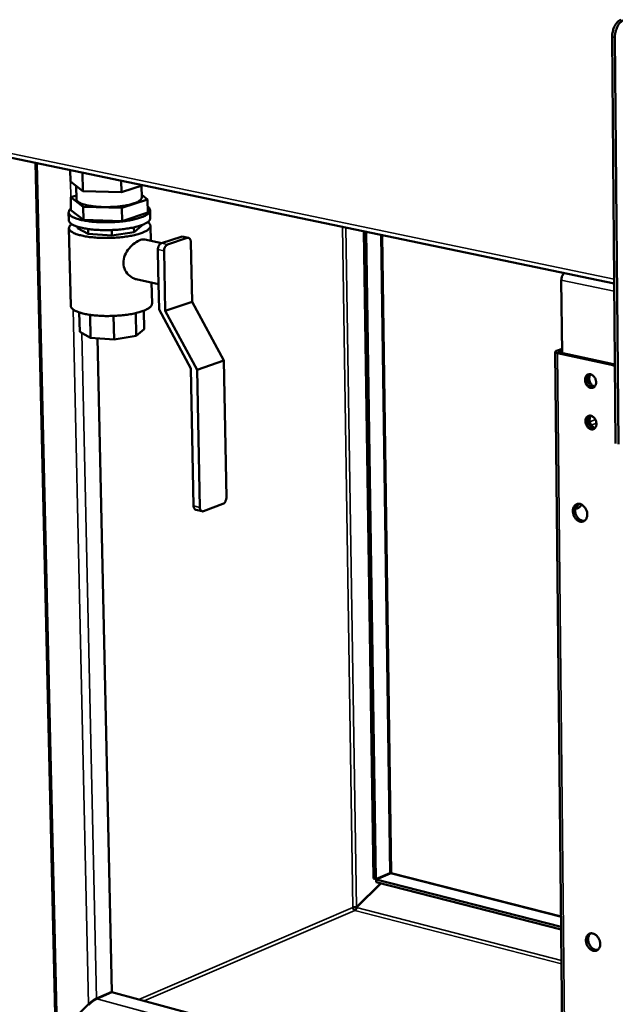
# Model space of a CAD drawing. Units: millimetres. Extents: x 65 to 5840, y 100 to 4100.
# Drawn here: x 4645 to 4816, y 3076 to 3359 of the extents above; entities that cross this region are included whole.
import ezdxf

# ---------------------------------------------------------------- set-up
doc = ezdxf.new("R2010")
doc.units = ezdxf.units.MM
doc.header["$LTSCALE"] = 20
doc.layers.add('Visible (ISO)', color=7, linetype='Continuous', lineweight=50)
doc.layers.add('Visible Narrow (ISO)', color=7, linetype='Continuous', lineweight=35)

msp = doc.modelspace()

# ---------------------------------------------------------------- linework, layer by layer
at = {"layer": 'Visible (ISO)'}
for p, q in [((4815.94, 3236.95), (4814.93, 3353.71)), ((4816.73, 3236.78), (4815.72, 3353.56)), ((4578.51, 3332.29), (4815.54, 3282.89)), ((4654.99, 3067.25), (4649.22, 3317.55)), ((4659.25, 3312.13), (4659.18, 3315.48)), ((4662.84, 3309.38), (4662.72, 3314.74)), ((4659.25, 3312.13), (4662.84, 3309.38)), ((4673.92, 3309.06), (4673.85, 3312.42)), ((4673.92, 3309.06), (4680.17, 3311.1)), ((4661, 3308.19), (4659.35, 3307.65)), ((4661.03, 3307.08), (4660.94, 3310.83)), ((4662.84, 3309.38), (4673.92, 3309.06)), ((4679.76, 3307.56), (4679.69, 3310.95)), ((4681.45, 3307.01), (4679.75, 3308.29)), ((4659.35, 3307.65), (4662.93, 3304.89)), ((4659.43, 3303.92), (4659.35, 3307.65)), ((4674.02, 3304.56), (4681.45, 3307.01)), ((4681.52, 3303.28), (4681.45, 3307.01)), ((4658.81, 3301.04), (4658.76, 3303.28)), ((4663.02, 3301.14), (4659.43, 3303.92)), ((4662.93, 3304.89), (4674.02, 3304.56)), ((4663.02, 3301.14), (4662.93, 3304.89)), ((4674.1, 3300.82), (4674.02, 3304.56)), ((4681.52, 3303.28), (4674.1, 3300.82)), ((4682.22, 3301.65), (4682.18, 3303.89)), ((4674.1, 3300.82), (4663.02, 3301.14)), ((4679.83, 3299.51), (4679.83, 3299.67)), ((4658.86, 3298.8), (4659.36, 3276.47)), ((4661.3, 3298.73), (4661.29, 3299.19)), ((4664.42, 3297.09), (4661.3, 3298.73)), ((4664.42, 3297.09), (4664.39, 3298.52)), ((4671.17, 3296.63), (4664.42, 3297.09)), ((4671.17, 3296.63), (4671.14, 3298.22)), ((4677.56, 3297.64), (4671.17, 3296.63)), ((4677.56, 3297.64), (4677.53, 3299)), ((4679.83, 3299.51), (4677.56, 3297.64)), ((4682.27, 3299.41), (4682.35, 3295.15)), ((4743.6, 3297.88), (4746.37, 3112.02)), ((4744.26, 3297.74), (4747.02, 3111.85)), ((4680.65, 3295.51), (4685.53, 3294.47)), ((4685.4, 3294.43), (4691.05, 3296.32)), ((4692.82, 3295.95), (4687.18, 3294.05)), ((4691.41, 3296.35), (4691.05, 3296.32)), ((4691.41, 3296.35), (4693.19, 3295.97)), ((4694.21, 3277.62), (4693.88, 3294.79)), ((4748.81, 3296.8), (4751.46, 3113.59)), ((4684.52, 3286.59), (4684.4, 3292.59)), ((4686.18, 3292.21), (4686.52, 3274.98)), ((4684.75, 3275.37), (4684.52, 3286.59)), ((4678.12, 3284.13), (4684.6, 3282.73)), ((4682.6, 3283.16), (4682.72, 3277.1)), ((4800.33, 3283.84), (4800.54, 3262.92)), ((4686.52, 3274.98), (4694.21, 3277.62)), ((4694.21, 3277.62), (4703.36, 3260.78)), ((4661.83, 3274.56), (4661.95, 3268.97)), ((4678.04, 3274.37), (4678.18, 3267.84)), ((4680.33, 3275.06), (4680.44, 3269.78)), ((4693.92, 3258.47), (4684.75, 3275.37)), ((4686.52, 3274.98), (4695.7, 3258.08)), ((4664.93, 3273.87), (4665.07, 3267.27)), ((4671.66, 3273.57), (4671.8, 3266.8)), ((4665.07, 3267.27), (4661.95, 3268.97)), ((4680.44, 3269.78), (4678.18, 3267.84)), ((4671.8, 3266.8), (4665.07, 3267.27)), ((4667.07, 3267.13), (4671.13, 3079.45)), ((4678.18, 3267.84), (4671.8, 3266.8)), ((4798.59, 3263.23), (4801.69, 2957.5)), ((4798.99, 3263.56), (4800.53, 3264.12)), ((4799.77, 3263.39), (4800.23, 3263.56)), ((4815.35, 3259.75), (4799.89, 3263.06)), ((4695.7, 3258.08), (4703.36, 3260.78)), ((4703.36, 3260.78), (4704.09, 3221.42)), ((4814.73, 3259.52), (4799.27, 3262.83)), ((4694.68, 3219), (4693.92, 3258.47)), ((4695.7, 3258.08), (4696.46, 3218.59)), ((4815.75, 3259.64), (4815.35, 3259.75)), ((4697.11, 3217.45), (4695.34, 3217.86)), ((4697.5, 3217.49), (4703.1, 3219.56)), ((4747.02, 3111.85), (4751.09, 3113.59)), ((4751.17, 3113.47), (4747.1, 3111.73)), ((4751.48, 3113.54), (4800.24, 3101.1)), ((4741.44, 3103.79), (4748.35, 3110.62)), ((4741.52, 3103.68), (4748.5, 3110.58)), ((4746.37, 3112.02), (4747.02, 3111.85)), ((4747.11, 3110.93), (4747.1, 3111.73)), ((4747.1, 3111.73), (4800.27, 3098.13)), ((4747.11, 3110.93), (4800.27, 3097.32)), ((4741.44, 3103.79), (4741.78, 3103.94)), ((4671.13, 3079.45), (4666.76, 3077.59)), ((4666.84, 3077.47), (4671.21, 3079.34)), ((4671.21, 3079.34), (4800.81, 3044.41)), ((4664.51, 3075.94), (4655.53, 3066.9)), ((4664.88, 3076.1), (4664.51, 3075.94))]:
    msp.add_line(p, q, dxfattribs=at)
at = {"layer": 'Visible (ISO)', "flags": 128}
for points in [[(4817.51, 3358.63, 0.033124), (4817.07, 3358.43, 0.057002), (4816.84, 3358.27, 0.014144), (4816.39, 3357.86, 0.032009), (4816.21, 3357.66, 0.023093), (4815.91, 3357.24, 0.025255), (4815.67, 3356.84, 0.020198), (4815.44, 3356.34, 0.02136), (4815.26, 3355.86, 0.019352), (4815.2, 3355.62, 0.005585), (4815.01, 3354.79, 0.034211), (4814.95, 3354.4, 0.01979), (4814.93, 3353.71)], [(4815.72, 3353.56, -0.019782), (4815.75, 3354.25, -0.034199), (4815.8, 3354.64, -0.005581), (4815.99, 3355.47, -0.019344), (4816.06, 3355.71, -0.021353), (4816.24, 3356.19, -0.02019), (4816.47, 3356.69, -0.025248), (4816.7, 3357.09, -0.023085), (4817, 3357.51, -0.032006), (4817.18, 3357.71, -0.014142), (4817.63, 3358.12, -0.057002), (4817.86, 3358.28, -0.033122), (4818.31, 3358.48)], [(4679.76, 3307.56, -0.050655), (4679.7, 3307.28, -0.088112), (4679.63, 3307.13, -0.029274), (4679.39, 3306.85, -0.045127), (4679.22, 3306.7, -0.020477), (4678.85, 3306.45, -0.025854), (4678.54, 3306.28, -0.012907), (4678.02, 3306.06, -0.016244), (4677.61, 3305.9, -0.009502), (4676.99, 3305.71, -0.011333), (4676.46, 3305.57, -0.007625), (4675.76, 3305.41, -0.00865), (4675.13, 3305.28, -0.006543), (4674.36, 3305.16, -0.007118), (4673.65, 3305.06, -0.005958), (4672.85, 3304.97, -0.006253), (4672.08, 3304.91, -0.005735), (4671.26, 3304.86, -0.005825), (4670.45, 3304.83, -0.005829), (4669.64, 3304.82, -0.005735), (4668.82, 3304.82, -0.006261), (4668.05, 3304.85, -0.005962), (4667.24, 3304.9, -0.007134), (4666.53, 3304.96, -0.006553), (4665.75, 3305.04, -0.008676), (4665.12, 3305.13, -0.007643), (4664.41, 3305.26, -0.011381), (4663.88, 3305.37, -0.009533), (4663.25, 3305.53, -0.016337), (4662.83, 3305.67, -0.012969), (4662.31, 3305.87, -0.026046), (4661.99, 3306.02, -0.020644), (4661.61, 3306.24, -0.045514), (4661.42, 3306.39, -0.029655), (4661.18, 3306.65, -0.088689), (4661.09, 3306.8, -0.051111), (4661.03, 3307.08)], [(4659.43, 3304.35, 0.058301), (4659.13, 3304.11, 0.073055), (4658.95, 3303.86, 0.030516), (4658.8, 3303.52, 0.068472), (4658.77, 3303.36, 0.075398), (4658.78, 3303.11, 0.073371), (4658.88, 3302.87, 0.047363), (4659.06, 3302.6, 0.048956), (4659.28, 3302.39, 0.023879), (4659.65, 3302.13, 0.029016), (4659.97, 3301.94, 0.014551), (4660.49, 3301.7, 0.018197), (4660.92, 3301.54, 0.01039), (4661.57, 3301.33, 0.012493), (4662.12, 3301.19, 0.008103), (4662.87, 3301.02, 0.009318), (4663.53, 3300.89, 0.006738), (4664.36, 3300.76, 0.007458), (4665.12, 3300.67, 0.005917), (4666.01, 3300.58, 0.00634), (4666.84, 3300.52, 0.00546), (4667.76, 3300.47, 0.005684), (4668.65, 3300.45, 0.005279), (4669.59, 3300.44, 0.005352), (4670.52, 3300.45, 0.005343), (4671.44, 3300.49, 0.005277), (4672.37, 3300.54, 0.005663), (4673.26, 3300.61, 0.005447), (4674.19, 3300.7, 0.006302), (4675.02, 3300.81, 0.005891), (4675.9, 3300.94, 0.007395), (4676.65, 3301.08, 0.006693), (4677.48, 3301.25, 0.009213), (4678.13, 3301.4, 0.008028), (4678.88, 3301.61, 0.012308), (4679.42, 3301.78, 0.010261), (4680.06, 3302.02, 0.017852), (4680.49, 3302.21, 0.014296), (4681.01, 3302.48, 0.028345), (4681.32, 3302.68, 0.023229), (4681.68, 3302.96, 0.047787), (4681.9, 3303.18, 0.045861), (4682.07, 3303.45, 0.072483), (4682.16, 3303.7, 0.074665), (4682.17, 3303.95, 0.069619), (4682.13, 3304.11, 0.031354), (4681.98, 3304.44, 0.074567), (4681.79, 3304.68, 0.059507), (4681.49, 3304.91)], [(4682.22, 3301.65, -0.048884), (4682.17, 3301.33, -0.083676), (4682.09, 3301.16, -0.027018), (4681.84, 3300.84, -0.044515), (4681.67, 3300.67, -0.021709), (4681.3, 3300.39, -0.026667), (4680.98, 3300.19, -0.013735), (4680.46, 3299.93, -0.017046), (4680.03, 3299.75, -0.009982), (4679.39, 3299.52, -0.011895), (4678.85, 3299.34, -0.007865), (4678.11, 3299.14, -0.008983), (4677.46, 3298.99, -0.006587), (4676.65, 3298.82, -0.007255), (4675.9, 3298.69, -0.005815), (4675.03, 3298.56, -0.006209), (4674.21, 3298.46, -0.005385), (4673.3, 3298.36, -0.005593), (4672.42, 3298.29, -0.005218), (4671.5, 3298.24, -0.005282), (4670.59, 3298.21, -0.005286), (4669.68, 3298.19, -0.005218), (4668.76, 3298.2, -0.0056), (4667.88, 3298.22, -0.005389), (4666.97, 3298.27, -0.006221), (4666.14, 3298.33, -0.005823), (4665.26, 3298.41, -0.007276), (4664.51, 3298.5, -0.006601), (4663.69, 3298.63, -0.009018), (4663.03, 3298.75, -0.007888), (4662.29, 3298.91, -0.011956), (4661.74, 3299.06, -0.010023), (4661.09, 3299.26, -0.017159), (4660.65, 3299.42, -0.013815), (4660.12, 3299.65, -0.026891), (4659.79, 3299.83, -0.021911), (4659.41, 3300.09, -0.044926), (4659.23, 3300.25, -0.027389), (4658.97, 3300.55, -0.084238), (4658.88, 3300.72, -0.049345), (4658.81, 3301.04)], [(4659.61, 3299.94, 0.055732), (4659.29, 3299.7, 0.069854), (4659.09, 3299.44, 0.028752), (4658.92, 3299.1, 0.065918), (4658.87, 3298.94, 0.076937), (4658.87, 3298.68, 0.075341), (4658.96, 3298.43, 0.050876), (4659.12, 3298.17, 0.051674), (4659.34, 3297.95, 0.025419), (4659.69, 3297.68, 0.03057), (4660.01, 3297.49, 0.015146), (4660.53, 3297.24, 0.018991), (4660.96, 3297.07, 0.010703), (4661.61, 3296.86, 0.012926), (4662.16, 3296.71, 0.0083), (4662.92, 3296.54, 0.009578), (4663.58, 3296.41, 0.006878), (4664.42, 3296.28, 0.00763), (4665.18, 3296.18, 0.006027), (4666.08, 3296.09, 0.006466), (4666.92, 3296.03, 0.005555), (4667.86, 3295.98, 0.005787), (4668.76, 3295.95, 0.005371), (4669.7, 3295.95, 0.005445), (4670.64, 3295.96, 0.005441), (4671.57, 3296, 0.005371), (4672.52, 3296.05, 0.005779), (4673.42, 3296.12, 0.005552), (4674.35, 3296.22, 0.006452), (4675.19, 3296.33, 0.006018), (4676.08, 3296.47, 0.007607), (4676.83, 3296.6, 0.006863), (4677.67, 3296.78, 0.009539), (4678.32, 3296.94, 0.008274), (4679.07, 3297.15, 0.012855), (4679.61, 3297.33, 0.010656), (4680.25, 3297.58, 0.018857), (4680.67, 3297.77, 0.015048), (4681.18, 3298.04, 0.030302), (4681.49, 3298.25, 0.025151), (4681.83, 3298.53, 0.051205), (4682.04, 3298.77, 0.050271), (4682.19, 3299.04, 0.075027), (4682.26, 3299.29, 0.07671), (4682.25, 3299.55, 0.06638), (4682.2, 3299.71, 0.029057), (4682.01, 3300.04, 0.070402), (4681.81, 3300.28, 0.05618), (4681.48, 3300.51)], [(4685.4, 3294.43, 0.042004), (4685.15, 3294.3, 0.069414), (4685.01, 3294.18, 0.022338), (4684.79, 3293.91, 0.039645), (4684.68, 3293.75, 0.030323), (4684.61, 3293.58, 0.013532), (4684.47, 3293.19, 0.049616), (4684.42, 3292.95, 0.03165), (4684.4, 3292.59)], [(4686.18, 3292.21, -0.031624), (4686.2, 3292.58, -0.049581), (4686.25, 3292.81, -0.013514), (4686.38, 3293.2, -0.030294), (4686.46, 3293.37, -0.039626), (4686.57, 3293.54, -0.022327), (4686.79, 3293.81, -0.069403), (4686.92, 3293.92, -0.041987), (4687.18, 3294.05)], [(4692.82, 3295.95, -0.075397), (4693.05, 3295.99, -0.103306), (4693.22, 3295.96, -0.048659), (4693.43, 3295.86, -0.072859), (4693.56, 3295.75, -0.05146), (4693.65, 3295.62, -0.025187), (4693.79, 3295.34, -0.062681), (4693.86, 3295.11, -0.047475), (4693.88, 3294.79)], [(4801.22, 3285.88, 0.031685), (4800.98, 3285.67, 0.054526), (4800.86, 3285.53, 0.013566), (4800.65, 3285.19, 0.03036), (4800.57, 3285.03, 0.024783), (4800.52, 3284.88, 0.009257), (4800.39, 3284.45, 0.042369), (4800.35, 3284.22, 0.025754), (4800.33, 3283.84)], [(4682.72, 3277.1, -0.048356), (4682.67, 3276.77, -0.0824), (4682.59, 3276.59, -0.026412), (4682.34, 3276.26, -0.044309), (4682.17, 3276.09, -0.022122), (4681.8, 3275.8, -0.026952), (4681.48, 3275.6, -0.014089), (4680.97, 3275.33, -0.017379), (4680.53, 3275.14, -0.010259), (4679.9, 3274.9, -0.012187), (4679.35, 3274.72, -0.008095), (4678.62, 3274.52, -0.00923), (4677.97, 3274.36, -0.006787), (4677.16, 3274.18, -0.007467), (4676.41, 3274.05, -0.005995), (4675.54, 3273.91, -0.006397), (4674.72, 3273.81, -0.005554), (4673.82, 3273.71, -0.005767), (4672.94, 3273.64, -0.005383), (4672.02, 3273.59, -0.005449), (4671.11, 3273.55, -0.005453), (4670.21, 3273.54, -0.005384), (4669.28, 3273.54, -0.005777), (4668.41, 3273.57, -0.00556), (4667.5, 3273.61, -0.006414), (4666.68, 3273.67, -0.006006), (4665.8, 3273.76, -0.007495), (4665.05, 3273.85, -0.006806), (4664.23, 3273.98, -0.009276), (4663.57, 3274.11, -0.008127), (4662.83, 3274.27, -0.012268), (4662.28, 3274.42, -0.010315), (4661.63, 3274.63, -0.017527), (4661.19, 3274.79, -0.014197), (4660.66, 3275.03, -0.027236), (4660.33, 3275.22, -0.022384), (4659.95, 3275.48, -0.044812), (4659.77, 3275.65, -0.026852), (4659.52, 3275.96, -0.083063), (4659.43, 3276.14, -0.04891), (4659.36, 3276.47)], [(4799.27, 3262.83, -0.064806), (4799.03, 3262.88, -0.067077), (4798.81, 3262.98, -0.03594), (4798.64, 3263.12, -0.124079), (4798.6, 3263.17, -0.163917), (4798.6, 3263.23, -0.063196), (4798.66, 3263.37, -0.12834), (4798.8, 3263.51, -0.124046), (4798.99, 3263.56)], [(4799.89, 3263.06, -0.145758), (4799.75, 3263.07, -0.146857), (4799.64, 3263.16, -0.064994), (4799.6, 3263.23, -0.098692), (4799.59, 3263.28, -0.246146), (4799.65, 3263.37, -0.219416), (4799.77, 3263.39)], [(4800.53, 3263.92, 0.043267), (4800.36, 3263.75, 0.043267), (4800.22, 3263.54, 0.047711), (4800.11, 3263.29, 0.047711), (4800.06, 3263.03)], [(4814.73, 3259.52, -0.020809), (4814.99, 3259.45, -0.020809), (4815.24, 3259.36, -0.021791), (4815.5, 3259.24, -0.021791), (4815.75, 3259.1)], [(4808.71, 3256.8, -0.043669), (4809.1, 3256.66, -0.069042), (4809.32, 3256.52, -0.023215), (4809.67, 3256.19, -0.041984), (4809.84, 3255.99, -0.036006), (4810.04, 3255.65, -0.03667), (4810.19, 3255.28, -0.037542), (4810.28, 3254.91, -0.036456), (4810.32, 3254.51, -0.044145), (4810.3, 3254.15, -0.042181), (4810.21, 3253.79, -0.055231), (4810.07, 3253.5, -0.054482), (4809.87, 3253.23, -0.06547), (4809.63, 3253.04, -0.065748), (4809.35, 3252.92, -0.063787), (4809.05, 3252.88, -0.063545), (4808.75, 3252.91, -0.050849), (4808.42, 3253.02, -0.052103), (4808.14, 3253.19, -0.040023), (4807.85, 3253.44, -0.04195), (4807.62, 3253.72, -0.035971), (4807.41, 3254.06, -0.036639), (4807.26, 3254.43, -0.037509), (4807.17, 3254.8, -0.03642), (4807.14, 3255.2, -0.044109), (4807.16, 3255.55, -0.042127), (4807.25, 3255.92, -0.055194), (4807.39, 3256.21, -0.054412), (4807.59, 3256.47, -0.065462), (4807.77, 3256.62, -0.039952), (4808.1, 3256.78, -0.089672), (4808.36, 3256.84, -0.065251), (4808.71, 3256.8)], [(4808.35, 3256.83, 0.048589), (4808.08, 3256.56, 0.075636), (4807.96, 3256.35, 0.027284), (4807.82, 3255.94, 0.046643), (4807.77, 3255.68, 0.037054), (4807.76, 3255.3, 0.038615), (4807.81, 3254.93, 0.035413), (4807.92, 3254.55, 0.035393), (4808.08, 3254.2, 0.038742), (4808.28, 3253.89, 0.037155), (4808.54, 3253.6, 0.046876), (4808.74, 3253.44, 0.027489), (4809.12, 3253.22, 0.075937), (4809.35, 3253.14, 0.048832), (4809.73, 3253.11)], [(4807.95, 3256.33, -0.03202), (4808.04, 3256.48, -0.03202), (4808.15, 3256.61, -0.030465), (4808.27, 3256.73, -0.030465), (4808.4, 3256.83)], [(4808.73, 3256.8, 0.042358), (4808.52, 3256.46, 0.067476), (4808.43, 3256.23, 0.021863), (4808.36, 3255.77, 0.040865), (4808.35, 3255.52, 0.034394), (4808.39, 3255.14, 0.035343), (4808.49, 3254.78, 0.034731), (4808.63, 3254.43, 0.034099), (4808.82, 3254.1, 0.039352), (4808.98, 3253.9, 0.020529), (4809.32, 3253.57, 0.065161), (4809.53, 3253.43, 0.040744), (4809.9, 3253.27)], [(4808.82, 3244.89, -0.043523), (4809.21, 3244.75, -0.068854), (4809.43, 3244.61, -0.023094), (4809.78, 3244.28, -0.041842), (4809.95, 3244.07, -0.035942), (4810.15, 3243.73, -0.036585), (4810.3, 3243.37, -0.037554), (4810.39, 3242.99, -0.036442), (4810.43, 3242.6, -0.044246), (4810.4, 3242.24, -0.042272), (4810.31, 3241.88, -0.055418), (4810.18, 3241.58, -0.054696), (4809.98, 3241.32, -0.065629), (4809.74, 3241.14, -0.065908), (4809.46, 3241.02, -0.063728), (4809.16, 3240.97, -0.063484), (4808.86, 3241, -0.050658), (4808.53, 3241.11, -0.05194), (4808.25, 3241.28, -0.039879), (4807.96, 3241.53, -0.041808), (4807.73, 3241.82, -0.035907), (4807.52, 3242.16, -0.036554), (4807.38, 3242.52, -0.037521), (4807.29, 3242.9, -0.036405), (4807.25, 3243.29, -0.044209), (4807.27, 3243.65, -0.042218), (4807.36, 3244.01, -0.055381), (4807.5, 3244.3, -0.054626), (4807.7, 3244.56, -0.065622), (4807.88, 3244.71, -0.040017), (4808.21, 3244.87, -0.089709), (4808.47, 3244.93, -0.065357), (4808.82, 3244.89)], [(4808.46, 3244.92, 0.048528), (4808.19, 3244.65, 0.075583), (4808.06, 3244.43, 0.027236), (4807.93, 3244.02, 0.046579), (4807.88, 3243.77, 0.03698), (4807.88, 3243.38, 0.038545), (4807.93, 3243.02, 0.03535), (4808.04, 3242.64, 0.035327), (4808.2, 3242.29, 0.038691), (4808.4, 3241.98, 0.037095), (4808.66, 3241.69, 0.046846), (4808.86, 3241.53, 0.02747), (4809.24, 3241.31, 0.075929), (4809.47, 3241.24, 0.048808), (4809.84, 3241.21)], [(4808.06, 3244.42, -0.031527), (4808.15, 3244.57, -0.031527), (4808.26, 3244.7, -0.030018), (4808.37, 3244.82, -0.030018), (4808.5, 3244.92)], [(4808.83, 3244.89, 0.042254), (4808.62, 3244.55, 0.067354), (4808.54, 3244.31, 0.021776), (4808.47, 3243.86, 0.040764), (4808.46, 3243.61, 0.034306), (4808.51, 3243.23, 0.035254), (4808.6, 3242.87, 0.034655), (4808.75, 3242.52, 0.034019), (4808.94, 3242.19, 0.039283), (4809.1, 3242, 0.020471), (4809.44, 3241.67, 0.065086), (4809.65, 3241.53, 0.040675), (4810.02, 3241.37)], [(4704.09, 3221.42, -0.030936), (4704.07, 3221.05, -0.048917), (4704.02, 3220.82, -0.013037), (4703.88, 3220.43, -0.029553), (4703.81, 3220.26, -0.03824), (4703.71, 3220.09, -0.021095), (4703.49, 3219.82, -0.067471), (4703.36, 3219.7, -0.040522), (4703.1, 3219.56)], [(4694.68, 3219, 0.048857), (4694.7, 3218.69, 0.063854), (4694.77, 3218.46, 0.026204), (4694.89, 3218.22, 0.037133), (4695, 3218.06, 0.091429), (4695.12, 3217.96, 0.058862), (4695.34, 3217.86)], [(4697.5, 3217.49, -0.077128), (4697.28, 3217.43, -0.104195), (4697.11, 3217.45, -0.049713), (4696.9, 3217.55, -0.075101), (4696.77, 3217.65, -0.053714), (4696.68, 3217.78, -0.026275), (4696.54, 3218.05, -0.063916), (4696.48, 3218.28, -0.048942), (4696.46, 3218.59)], [(4805.7, 3219.56, -0.039467), (4806.15, 3219.4, -0.063703), (4806.41, 3219.25, -0.019313), (4806.84, 3218.88, -0.03823), (4807.03, 3218.67, -0.032318), (4807.3, 3218.29, -0.033267), (4807.5, 3217.89, -0.03235), (4807.66, 3217.46, -0.031904), (4807.76, 3217.01, -0.035966), (4807.79, 3216.59, -0.034296), (4807.76, 3216.14, -0.043218), (4807.68, 3215.75, -0.041265), (4807.53, 3215.37, -0.052883), (4807.33, 3215.06, -0.05205), (4807.07, 3214.8, -0.0594), (4806.78, 3214.62, -0.059385), (4806.45, 3214.5, -0.055671), (4806.1, 3214.47, -0.05609), (4805.75, 3214.51, -0.044947), (4805.37, 3214.64, -0.046639), (4805.04, 3214.82, -0.036237), (4804.69, 3215.1, -0.03819), (4804.41, 3215.4, -0.032276), (4804.15, 3215.78, -0.03323), (4803.94, 3216.18, -0.032313), (4803.79, 3216.61, -0.031866), (4803.69, 3217.06, -0.035926), (4803.65, 3217.48, -0.034247), (4803.68, 3217.93, -0.043172), (4803.76, 3218.32, -0.041195), (4803.92, 3218.7, -0.052843), (4804.11, 3219.01, -0.051972), (4804.37, 3219.27, -0.059403), (4804.58, 3219.4, -0.033564), (4804.99, 3219.57, -0.081584), (4805.29, 3219.61, -0.058386), (4805.7, 3219.56)], [(4805.1, 3219.59, 0.046533), (4804.77, 3219.29, 0.072952), (4804.61, 3219.06, 0.025024), (4804.4, 3218.59, 0.045013), (4804.33, 3218.32, 0.03527), (4804.28, 3217.88, 0.037101), (4804.29, 3217.45, 0.032141), (4804.37, 3216.99, 0.032828), (4804.5, 3216.56, 0.032919), (4804.69, 3216.15, 0.032182), (4804.94, 3215.76, 0.037326), (4805.22, 3215.43, 0.035467), (4805.55, 3215.14, 0.045357), (4805.79, 3214.99, 0.025306), (4806.26, 3214.78, 0.073366), (4806.53, 3214.72, 0.046883), (4806.97, 3214.73)], [(4806.13, 3219.41, -0.03351), (4805.92, 3219.05, -0.048757), (4805.73, 3218.84, -0.014086), (4805.41, 3218.55, -0.033959), (4805.27, 3218.44, -0.050741), (4805.1, 3218.35, -0.029833), (4804.79, 3218.25, -0.082147), (4804.6, 3218.24, -0.052909), (4804.32, 3218.29)], [(4804.38, 3218.55, 0.033985), (4804.66, 3218.74, 0.033985), (4804.91, 3218.96, 0.039761), (4805.17, 3219.26, 0.039761), (4805.37, 3219.6)], [(4751.09, 3113.59, -0.068816), (4751.2, 3113.64, -0.070009), (4751.31, 3113.66, -0.035613), (4751.4, 3113.65, -0.100399), (4751.43, 3113.64, -0.218178), (4751.46, 3113.61, -0.137656), (4751.45, 3113.55)], [(4751.48, 3113.54, 0.026585), (4751.42, 3113.54, 0.026585), (4751.36, 3113.54, 0.042871), (4751.26, 3113.51, 0.042871), (4751.17, 3113.47)], [(4741, 3102.84, -0.05166), (4740.83, 3102.92, -0.077887), (4740.73, 3103, -0.032508), (4740.63, 3103.13, -0.028317), (4740.53, 3103.29, -0.067587), (4740.48, 3103.43, -0.048107), (4740.45, 3103.64)], [(4809.43, 3096.21, -0.038101), (4809.88, 3096.04, -0.061908), (4810.14, 3095.88, -0.018251), (4810.57, 3095.5, -0.036886), (4810.76, 3095.29, -0.03159), (4811.02, 3094.92, -0.032365), (4811.22, 3094.52, -0.032207), (4811.37, 3094.1, -0.031519), (4811.47, 3093.65, -0.036492), (4811.51, 3093.23, -0.034604), (4811.48, 3092.79, -0.04456), (4811.4, 3092.42, -0.042608), (4811.24, 3092.04, -0.054784), (4811.05, 3091.75, -0.054173), (4810.79, 3091.5, -0.060487), (4810.5, 3091.33, -0.060503), (4810.18, 3091.23, -0.054773), (4809.83, 3091.21, -0.05534), (4809.48, 3091.27, -0.043204), (4809.11, 3091.4, -0.045129), (4808.78, 3091.59, -0.034898), (4808.44, 3091.87, -0.036847), (4808.16, 3092.18, -0.03155), (4807.9, 3092.56, -0.032331), (4807.69, 3092.96, -0.03217), (4807.54, 3093.38, -0.031482), (4807.44, 3093.82, -0.036451), (4807.41, 3094.24, -0.034553), (4807.44, 3094.68, -0.044511), (4807.52, 3095.06, -0.042535), (4807.67, 3095.43, -0.054743), (4807.87, 3095.72, -0.054094), (4808.12, 3095.97, -0.060495), (4808.33, 3096.09, -0.033888), (4808.73, 3096.24, -0.08149), (4809.03, 3096.27, -0.058967), (4809.43, 3096.21)], [(4808.73, 3096.24, 0.046066), (4808.42, 3095.93, 0.072609), (4808.28, 3095.7, 0.024672), (4808.11, 3095.22, 0.044484), (4808.05, 3094.95, 0.034548), (4808.02, 3094.51, 0.036439), (4808.06, 3094.09, 0.031504), (4808.16, 3093.64, 0.032182), (4808.31, 3093.22, 0.032385), (4808.51, 3092.83, 0.031592), (4808.77, 3092.45, 0.036943), (4809.06, 3092.14, 0.034986), (4809.4, 3091.86, 0.045268), (4809.64, 3091.72, 0.025319), (4810.1, 3091.54, 0.073568), (4810.37, 3091.49, 0.046868), (4810.8, 3091.51)], [(4666.76, 3077.59, 0.010162), (4666.49, 3077.46, 0.021272), (4666.37, 3077.39, 0.001749), (4665.98, 3077.14, 0.009575), (4665.91, 3077.09, 0.006708), (4665.64, 3076.91, 0.007331), (4665.41, 3076.73, 0.007094), (4665.35, 3076.68, 0.000923), (4664.93, 3076.33, 0.01467), (4664.78, 3076.21, 0.007453), (4664.51, 3075.94)], [(4664.59, 3075.83, -0.007451), (4664.86, 3076.09, -0.014667), (4665.01, 3076.21, -0.000923), (4665.43, 3076.57, -0.007092), (4665.49, 3076.61, -0.00733), (4665.72, 3076.79, -0.006706), (4665.99, 3076.98, -0.009573), (4666.06, 3077.02, -0.001748), (4666.45, 3077.27, -0.021267), (4666.57, 3077.34, -0.01016), (4666.84, 3077.47)]]:
    msp.add_lwpolyline(points, format="xyb", dxfattribs=at)
at = {"layer": 'Visible (ISO)'}
for points, knots in [([(4674.49, 3288.74), (4674.48, 3289.46), (4674.63, 3290.24), (4675.23, 3291.69), (4675.68, 3292.38), (4676.63, 3293.53), (4677.2, 3294.07), (4678.35, 3294.91), (4678.93, 3295.22), (4679.87, 3295.54), (4680.29, 3295.58), (4680.65, 3295.51)], [0, 0, 0, 0, 0.288686, 0.288686, 0.577373, 0.577373, 0.865272, 0.865272, 1.153172, 1.153172, 1.415697, 1.415697, 1.415697, 1.415697]), ([(4678.12, 3284.13), (4678.07, 3284.14), (4678.03, 3284.15), (4677.4, 3284.31), (4676.81, 3284.62), (4675.82, 3285.44), (4675.35, 3286), (4674.69, 3287.29), (4674.51, 3288.02), (4674.49, 3288.74)], [3.7259276, 3.7259276, 3.7259276, 3.7259276, 3.7474144, 3.7474144, 4.0353138, 4.0353138, 4.3240002, 4.3240002, 4.6126866, 4.6126866, 4.6126866, 4.6126866]), ([(4740.45, 3103.64), (4740.66, 3103.76), (4741.03, 3103.82), (4741.31, 3103.8), (4741.36, 3103.8), (4741.4, 3103.8), (4741.44, 3103.79)], [0, 0, 0, 0, 1.350716, 1.350716, 1.350716, 1.570796, 1.570796, 1.570796, 1.570796]), ([(4741, 3102.84), (4741.23, 3102.92), (4741.44, 3103.23), (4741.5, 3103.53), (4741.51, 3103.58), (4741.52, 3103.63), (4741.52, 3103.68)], [0, 0, 0, 0, 1.350716, 1.350716, 1.350716, 1.570796, 1.570796, 1.570796, 1.570796])]:
    msp.add_open_spline(points, degree=3, knots=knots, dxfattribs=at)
for points in [[(4750.59, 3113.37), (4750.58, 3113.32), (4750.57, 3113.27), (4750.56, 3113.21)], [(4665.28, 3076.63), (4665.23, 3076.53), (4665.19, 3076.43), (4665.15, 3076.34)]]:
    msp.add_open_spline(points, degree=3, dxfattribs=at)
at = {"layer": 'Visible Narrow (ISO)'}
for p, q in [((4814.93, 3353.71), (4815.72, 3353.56)), ((4577.62, 3333.62), (4815.53, 3284.12)), ((4649.76, 3317.44), (4655.53, 3066.9)), ((4659.36, 3307.65), (4659.26, 3312.12)), ((4659.54, 3299.89), (4659.53, 3299.99)), ((4740.45, 3103.64), (4737.43, 3299.17)), ((4741.44, 3103.79), (4738.45, 3298.96)), ((4748.44, 3296.87), (4751.09, 3113.59)), ((4687.18, 3294.05), (4685.4, 3294.43)), ((4691.05, 3296.32), (4692.82, 3295.95)), ((4684.4, 3292.59), (4686.18, 3292.21)), ((4815.56, 3280.66), (4800.33, 3283.84)), ((4664.51, 3075.94), (4660.08, 3275.39)), ((4662.56, 3268.64), (4666.76, 3077.59)), ((4798.99, 3263.56), (4799.77, 3263.39)), ((4799.27, 3262.83), (4799.89, 3263.06)), ((4799.77, 3263.39), (4799.77, 3263.1)), ((4802.36, 2956.98), (4799.27, 3262.83)), ((4815.35, 3259.75), (4814.73, 3259.52)), ((4808.51, 3243.19), (4810.12, 3243.79)), ((4810.42, 3242.73), (4808.95, 3242.18)), ((4696.46, 3218.59), (4694.68, 3219)), ((4750.36, 3113.27), (4750.36, 3113.13)), ((4751.17, 3113.47), (4800.24, 3100.95)), ((4740.45, 3103.64), (4678.96, 3077.25)), ((4741, 3102.84), (4680.49, 3076.84)), ((4800.37, 3087.49), (4741, 3102.84)), ((4800.36, 3088.48), (4741.52, 3103.68)), ((4666.84, 3077.47), (4800.84, 3041.26))]:
    msp.add_line(p, q, dxfattribs=at)

doc.saveas('drawing.dxf')
